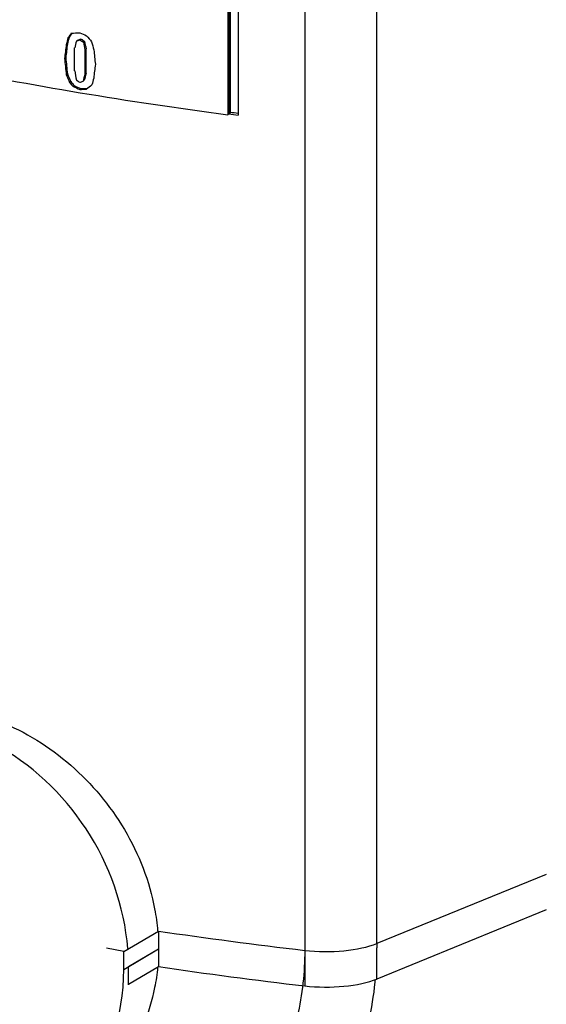
# Model space of a CAD drawing. Extents: x -335 to 1565, y -1905 to 865.
# Drawn here: x 769 to 797, y 85 to 137 of the extents above; entities that cross this region are included whole.
import ezdxf

# ---------------------------------------------------------------- set-up
doc = ezdxf.new("R2010")
doc.units = 0
doc.layers.add('AM_VIS', color=7, linetype='CONTINUOUS')

msp = doc.modelspace()

# ---------------------------------------------------------------- linework, layer by layer
at = {"layer": 'AM_VIS'}
for p, q in [((787.765, 88.166), (787.765, 307.454)), ((783.96, 307.09), (783.96, 85.922)), ((779.895, 278.543), (779.895, 131.951)), ((779.956, 278.586), (779.956, 131.994)), ((779.956, 278.586), (779.956, 131.994)), ((780.018, 278.578), (780.018, 132.037)), ((780.442, 278.522), (780.442, 131.93)), ((771.46, 136.011), (771.521, 136.054)), ((771.906, 135.84), (771.967, 135.883)), ((772.094, 135.909), (772.155, 135.952)), ((772.279, 135.783), (772.34, 135.826)), ((771.369, 135.651), (771.43, 135.694)), ((771.814, 134.267), (771.814, 135.484)), ((772.353, 135.395), (772.414, 135.438)), ((772.353, 135.395), (772.353, 134.086)), ((772.414, 134.129), (772.414, 135.438)), ((771.282, 134.92), (771.343, 134.963)), ((771.369, 134.063), (771.43, 134.106)), ((771.548, 133.661), (771.609, 133.704)), ((772.26, 133.727), (772.322, 133.77)), ((772.353, 134.086), (772.414, 134.129)), ((771.727, 133.444), (771.788, 133.486)), ((772.085, 133.288), (772.146, 133.331)), ((779.895, 131.951), (779.956, 131.994)), ((779.956, 131.994), (780.018, 132.037)), ((796.713, 91.812), (787.767, 88.165)), ((796.712, 89.933), (787.765, 86.286)), ((774.406, 87.737), (776.235, 88.821)), ((776.235, 88.821), (776.235, 87.881)), ((774.406, 87.737), (773.499, 87.916)), ((787.765, 86.286), (787.765, 87.938)), ((774.406, 86.797), (776.235, 87.881)), ((774.406, 86.797), (774.406, 87.737)), ((774.656, 86.945), (776.235, 87.881)), ((776.235, 87.881), (776.235, 86.941)), ((774.656, 86.006), (774.656, 86.945)), ((774.656, 86.006), (776.235, 86.941)), ((774.618, 86.013), (774.656, 86.006))]:
    msp.add_line(p, q, dxfattribs=at)
for centre, major_axis, ratio, start_param, end_param in [((816.347, 169.554), (95.094, 358.213), 0.094503, 1.689626, 1.690634), ((816.347, 169.553), (94.962, 357.716), 0.094503, 1.689636, 1.690645), ((816.347, 167.948), (99.974, 132.302), 0.105273, 1.891264, 1.893202), ((816.347, 167.948), (99.836, 132.119), 0.105273, 1.891593, 1.893212), ((816.347, 167.311), (100.834, 18.496), 0.250464, 4.207589, 4.212551), ((816.347, 167.618), (95.139, 354.576), 0.095117, 1.686027, 1.687035), ((816.347, 166.94), (100.821, 44.057), 0.111109, 4.207969, 4.210043), ((816.347, 166.94), (-100.681, -43.996), 0.111109, 1.066373, 1.068451), ((816.347, 167.304), (100.31, -26.629), 0.422856, 4.370247, 4.374164), ((816.347, 166.935), (98.105, -53.538), 0.4437, 4.496124, 4.498163), ((816.347, 166.935), (97.969, -53.464), 0.4437, 4.496124, 4.498166), ((816.347, 167.766), (88.588, -479.374), 0.100932, 4.760496, 4.761307), ((816.347, 167.766), (88.465, -478.709), 0.100932, 4.760499, 4.761311), ((816.347, 167.571), (92.197, -108.851), 0.377515, 4.681655, 4.684601), ((816.347, 169.021), (88.18, -326.865), 0.150286, 4.773583, 4.774896), ((816.347, 172.758), (92.725, 755.69), 0.052782, 1.626395, 1.627364), ((816.347, 172.758), (92.596, 754.642), 0.052782, 1.626406, 1.627377), ((816.347, 173.505), (89.369, -884.515), 0.053053, 4.750149, 4.751009), ((816.347, 157.975), (89.369, -884.515), 0.053053, 4.733097, 4.734066), ((816.347, 157.975), (89.245, -883.289), 0.053053, 4.733084, 4.734055), ((816.347, 164.145), (100.94, 0), 0.34202, 4.174295, 4.342912), ((816.347, 163.8), (88.588, -479.374), 0.100932, 4.755374, 4.756382), ((816.347, 158.93), (92.725, 755.69), 0.052782, 1.609452, 1.610421), ((816.347, 163.457), (88.451, -204.255), 0.23811, 4.753286, 4.755263), ((816.347, 163.457), (88.328, -203.971), 0.23811, 4.753275, 4.755254), ((816.347, 164.022), (92.069, -108.7), 0.377515, 4.671799, 4.673779), ((816.347, 164.683), (98.105, -53.538), 0.4437, 4.494049, 4.496026), ((816.347, 164.697), (-100.821, -44.057), 0.111109, 1.068353, 1.070283), ((816.347, 164.125), (95.139, 354.576), 0.095117, 1.681103, 1.68212), ((816.347, 164.125), (95.007, 354.084), 0.095117, 1.681099, 1.682118), ((816.347, 162.084), (95.094, 358.213), 0.094503, 1.674659, 1.675671), ((816.347, 164.022), (92.197, -108.851), 0.377515, 4.671807, 4.673784), ((816.347, 164.312), (100.31, -26.629), 0.422856, 4.366293, 4.370247), ((816.347, 164.312), (100.171, -26.592), 0.422856, 4.366288, 4.370247), ((816.347, 164.318), (-100.834, -18.496), 0.250464, 1.070958, 1.07492), ((816.347, 164.318), (100.694, 18.47), 0.250464, 4.212551, 4.216449), ((816.347, 164.065), (-100.93, -76.921), 0.018656, 5.145045, 5.148139), ((816.347, 164.145), (100.8, 0), 0.34202, 4.343029, 4.348195), ((816.487, 164.228), (100.8, 0), 0.34202, 4.342195, 4.346708), ((764.697, 88.912), (-5.861, 9.894), 0.813798, 4.170223, 5.36336), ((816.347, 120.449), (100.8, 0), 0.34202, 4.303126, 4.385297), ((785.085, 88.935), (3.5, 0), 0.34202, 4.385297, 5.585054), ((816.347, 118.57), (100.8, 0), 0.34202, 4.303126, 4.385283), ((764.447, 88.764), (-5.861, 9.894), 0.813798, 2.721481, 4.083156), ((785.084, 87.056), (3.5, 0), 0.34202, 4.385283, 5.585054)]:
    msp.add_ellipse(centre, major_axis=major_axis, ratio=ratio, start_param=start_param, end_param=end_param, dxfattribs=at)
for points, knots in [([(767.758, 99.932), (767.797, 99.917), (767.836, 99.902), (768.527, 99.627), (769.179, 99.299), (770.437, 98.524), (771.043, 98.075), (772.17, 97.091), (772.691, 96.555), (773.616, 95.446), (774.052, 94.835), (774.823, 93.535), (775.158, 92.846), (775.698, 91.433), (775.903, 90.708), (776.11, 89.599), (776.162, 89.21), (776.195, 88.827)], [-15.306303, -15.306303, -15.306303, -15.306303, -15.175837, -15.175837, -13.007867, -13.007867, -10.839898, -10.839898, -8.671928, -8.671928, -6.503946, -6.503946, -4.335964, -4.335964, -2.167982, -2.167982, -0.987458, -0.987458, -0.987458, -0.987458]), ([(783.961, 87.801), (783.961, 87.24), (783.931, 86.656), (783.802, 85.48), (783.703, 84.886), (783.436, 83.722), (783.269, 83.151), (782.879, 82.059), (782.657, 81.538), (782.186, 80.576), (781.916, 80.091), (781.31, 79.138), (780.973, 78.671), (780.249, 77.782), (779.862, 77.359), (779.059, 76.578), (778.644, 76.219), (777.828, 75.583), (777.389, 75.276), (776.46, 74.701), (775.97, 74.434), (774.962, 73.956), (774.444, 73.746), (773.408, 73.39), (772.891, 73.245), (771.899, 73.018), (771.378, 72.926), (770.303, 72.796), (769.75, 72.758), (768.639, 72.744), (768.081, 72.768), (766.989, 72.871), (766.455, 72.951), (765.439, 73.151), (764.91, 73.281), (763.841, 73.605), (763.3, 73.799), (762.527, 74.121), (762.288, 74.227), (762.051, 74.338)], [-65.984493, -65.984493, -65.984493, -65.984493, -63.869934, -63.869934, -61.755375, -61.755375, -59.640816, -59.640816, -57.526257, -57.526257, -55.4382, -55.4382, -53.350144, -53.350144, -51.262088, -51.262088, -49.174032, -49.174032, -47.132006, -47.132006, -45.08998, -45.08998, -43.047954, -43.047954, -41.005928, -41.005928, -39.002508, -39.002508, -36.999088, -36.999088, -34.995667, -34.995667, -32.992247, -32.992247, -30.988826, -30.988826, -28.985406, -28.985406, -28.079067, -28.079067, -28.079067, -28.079067]), ([(776.192, 86.916), (776.159, 86.553), (776.108, 86.19), (775.903, 85.153), (775.698, 84.49), (775.158, 83.24), (774.823, 82.654), (774.052, 81.595), (773.616, 81.122), (772.778, 80.39), (772.365, 80.089), (771.922, 79.826)], [1.0206, 1.0206, 1.0206, 1.0206, 2.167982, 2.167982, 4.335964, 4.335964, 6.503946, 6.503946, 8.671928, 8.671928, 10.429883, 10.429883, 10.429883, 10.429883]), ([(787.675, 86.251), (787.67, 86.207), (787.666, 86.162), (787.589, 85.423), (787.478, 84.722), (787.18, 83.348), (786.993, 82.673), (786.558, 81.384), (786.309, 80.769), (785.782, 79.633), (785.48, 79.06), (784.8, 77.934), (784.422, 77.382), (783.61, 76.33), (783.174, 75.831), (782.272, 74.906), (781.805, 74.481), (780.886, 73.727), (780.391, 73.363), (779.343, 72.68), (778.789, 72.362), (777.649, 71.793), (777.063, 71.543), (775.89, 71.117), (775.303, 70.943), (774.7, 70.796), (774.665, 70.788), (774.63, 70.78)], [-64.004567, -64.004567, -64.004567, -64.004567, -63.869934, -63.869934, -61.755375, -61.755375, -59.640816, -59.640816, -57.526257, -57.526257, -55.4382, -55.4382, -53.350144, -53.350144, -51.262088, -51.262088, -49.174032, -49.174032, -47.132006, -47.132006, -45.08998, -45.08998, -43.047954, -43.047954, -41.005928, -41.005928, -40.880906, -40.880906, -40.880906, -40.880906])]:
    msp.add_open_spline(points, degree=3, knots=knots, dxfattribs=at)
msp.add_open_spline([(787.767, 88.165), (787.767, 88.09), (787.766, 88.014), (787.765, 87.938)], degree=3, dxfattribs=at)

doc.saveas('drawing.dxf')
